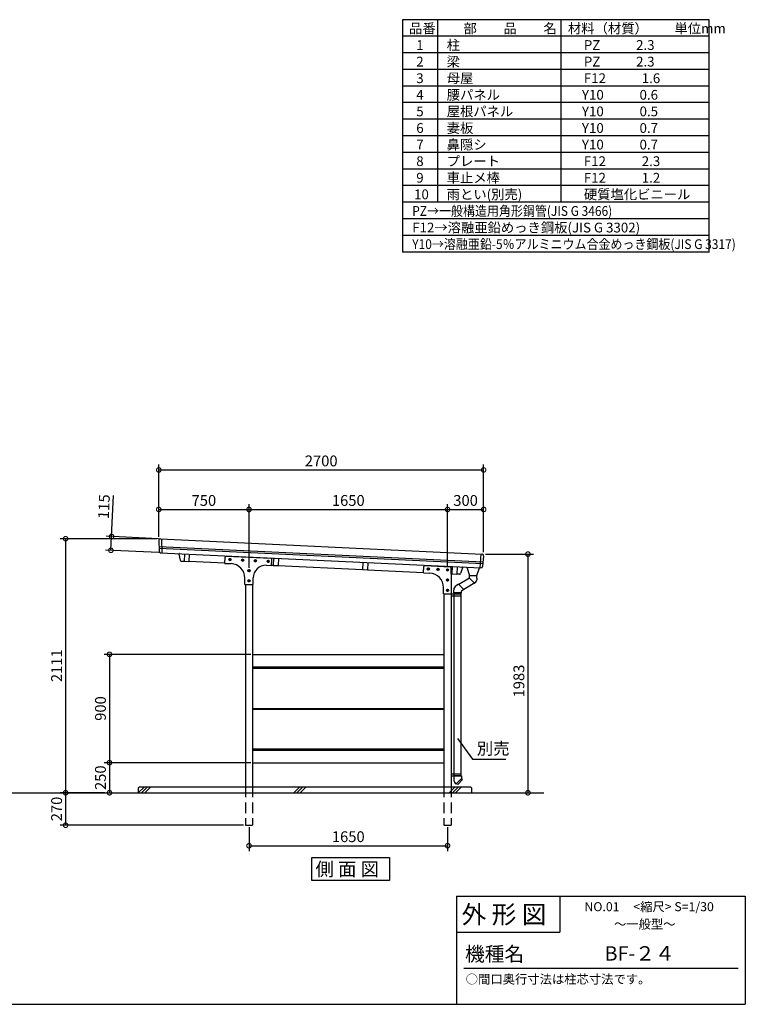
# Model space of a CAD drawing. Extents: x 105 to 12230, y 0 to 8182.
# Drawn here: x 6199 to 12230, y 0 to 8182 of the extents above; entities that cross this region are included whole.
import ezdxf

# ---------------------------------------------------------------- set-up
doc = ezdxf.new("R2010")
doc.units = 0
doc.header["$LTSCALE"] = 7
doc.header["$PDMODE"] = 3
doc.header["$PDSIZE"] = 2
doc.linetypes.add('HIDDEN', pattern=[0.375, 0.25, -0.125])
doc.layers.get('0').update_dxf_attribs({"linetype": 'CONTINUOUS'})
doc.layers.get('DEFPOINTS').update_dxf_attribs({"linetype": 'CONTINUOUS'})
for name, color, linetype in [('仕様書枠', 230, 'CONTINUOUS'), ('寸法', 4, 'CONTINUOUS'), ('文字', 7, 'CONTINUOUS'), ('点線', 2, 'HIDDEN'), ('細線', 5, 'CONTINUOUS'), ('部品1', 7, 'CONTINUOUS'), ('Ｇ．Ｌ', 30, 'CONTINUOUS')]:
    doc.layers.add(name, color=color, linetype=linetype)
doc.styles.get("Standard").update_dxf_attribs({"font": 'txt', "bigfont": 'bigfont.shx'})
doc.styles.add('STYLE1', font='isocp.shx', dxfattribs={"bigfont": 'bigfont.shx'})
doc.styles.add('STYLE2', font='MS PGothic.ttf')
doc.styles.add('STYLE3', font='MS PGothic.ttf')
doc.dimstyles.new('INABA_S30G', dxfattribs={"dimscale": 30, "dimtxt": 3, "dimasz": 2.5, "dimexe": 1.5, "dimexo": 0.5, "dimgap": 1, "dimtad": 3, "dimdec": 1, "dimdsep": 46, "dimtxsty": 'STYLE1', "dimblk1": 'DOTSMALL', "dimblk2": 'DOTSMALL', "dimsah": 1, "dimcen": 0, "dimclrt": 7, "dimadec": 0, "dimazin": 0, "dimtfac": 1, "dimtdec": 4, "dimtix": 1, "dimtmove": 0, "dimatfit": 3, "dimldrblk": 'DOTSMALL', "dimfxl": 1, "dimtolj": 1, "dimtzin": 0, "dimarcsym": 0})
doc.dimstyles.new('INABA_S40G', dxfattribs={"dimscale": 40, "dimtxt": 3, "dimasz": 2.5, "dimexe": 1.5, "dimexo": 0.5, "dimgap": 1, "dimtad": 3, "dimdec": 1, "dimdsep": 46, "dimtxsty": 'STYLE1', "dimblk1": 'DOTSMALL', "dimblk2": 'DOTSMALL', "dimsah": 1, "dimcen": 0, "dimclrt": 7, "dimadec": 0, "dimazin": 0, "dimtfac": 1, "dimtdec": 4, "dimtix": 1, "dimtmove": 0, "dimatfit": 3, "dimldrblk": 'DOTSMALL', "dimfxl": 1, "dimtolj": 1, "dimtzin": 0, "dimarcsym": 0})

# ---------------------------------------------------------------- blocks, each defined once
blk = doc.blocks.new('_DOTSMALL')
at = {"color": 0, "linetype": 'ByBlock', "ltscale": 50, "const_width": 0.5}
blk.add_lwpolyline([(-0.0625, 0, 1), (0.0625, 0, 1)], format="xyb", close=True, dxfattribs=at)
blk = doc.blocks.new('*D3')
at = {"color": 0, "linetype": 'ByBlock', "ltscale": 50}
for p, q in [((8404.2, 1758), (8032.7, 1758)), ((8077.7, 1758), (8077.7, 1488)), ((9557, 1488), (8032.7, 1488))]:
    blk.add_line(p, q, dxfattribs=at)
at = {"layer": 'DEFPOINTS', "color": 0, "linetype": 'ByBlock', "ltscale": 50}
for p in [(8419.2, 1758), (8077.7, 1488), (9572, 1488)]:
    blk.add_point(p, dxfattribs=at)
at = {"color": 0, "linetype": 'ByBlock', "ltscale": 50, "xscale": 75, "yscale": 75, "zscale": 75}
for p, rotation in [((8077.7, 1758), 90), ((8077.7, 1488), 270)]:
    blk.add_blockref('_DOTSMALL', p, dxfattribs=dict(at, rotation=rotation))
at = {"color": 7, "linetype": 'ByBlock', "ltscale": 50, "insert": (8002.7, 1623), "char_height": 90, "attachment_point": 5, "rotation": 90, "style": 'STYLE1'}
blk.add_mtext('\\A1;270', dxfattribs=at)
blk = doc.blocks.new('*D4')
at = {"color": 0, "linetype": 'ByBlock', "ltscale": 50}
for p, q in [((9617, 2008), (8397.5, 2008)), ((8442.5, 2008), (8442.5, 1758)), ((8361, 1758), (8487.5, 1758))]:
    blk.add_line(p, q, dxfattribs=at)
at = {"layer": 'DEFPOINTS', "color": 0, "linetype": 'ByBlock', "ltscale": 50}
for p in [(9632, 2008), (8346, 1758), (8442.5, 1758)]:
    blk.add_point(p, dxfattribs=at)
at = {"color": 0, "linetype": 'ByBlock', "ltscale": 50, "xscale": 75, "yscale": 75, "zscale": 75}
for p, rotation in [((8442.5, 2008), 90), ((8442.5, 1758), 270)]:
    blk.add_blockref('_DOTSMALL', p, dxfattribs=dict(at, rotation=rotation))
at = {"color": 7, "linetype": 'ByBlock', "ltscale": 50, "insert": (8367.5, 1883), "char_height": 90, "attachment_point": 5, "rotation": 90, "style": 'STYLE1'}
blk.add_mtext('\\A1;250', dxfattribs=at)
blk = doc.blocks.new('*D5')
at = {"color": 0, "linetype": 'ByBlock', "ltscale": 50}
for p, q in [((9617, 2908), (8397.5, 2908)), ((8442.5, 2908), (8442.5, 2008)), ((9617, 2008), (8397.5, 2008))]:
    blk.add_line(p, q, dxfattribs=at)
at = {"layer": 'DEFPOINTS', "color": 0, "linetype": 'ByBlock', "ltscale": 50}
for p in [(9632, 2908), (8442.5, 2008), (9632, 2008)]:
    blk.add_point(p, dxfattribs=at)
at = {"color": 0, "linetype": 'ByBlock', "ltscale": 50, "xscale": 75, "yscale": 75, "zscale": 75}
for p, rotation in [((8442.5, 2908), 90), ((8442.5, 2008), 270)]:
    blk.add_blockref('_DOTSMALL', p, dxfattribs=dict(at, rotation=rotation))
at = {"color": 7, "linetype": 'ByBlock', "ltscale": 50, "insert": (8367.5, 2458), "char_height": 90, "attachment_point": 5, "rotation": 90, "style": 'STYLE1'}
blk.add_mtext('\\A1;900', dxfattribs=at)
blk = doc.blocks.new('*D6')
at = {"color": 0, "linetype": 'ByBlock', "ltscale": 50}
for p, q in [((8459.7, 3887.6), (8475.8, 4227)), ((8851.1, 3869.1), (8414.8, 3889.7)), ((8454.3, 3772.7), (8459.7, 3887.6)), ((8852.6, 3753.9), (8409.3, 3774.9))]:
    blk.add_line(p, q, dxfattribs=at)
at = {"layer": 'DEFPOINTS', "color": 0, "linetype": 'ByBlock', "ltscale": 50}
for p in [(8866.1, 3868.4), (8454.3, 3772.7), (8867.6, 3753.2)]:
    blk.add_point(p, dxfattribs=at)
at = {"color": 0, "linetype": 'ByBlock', "ltscale": 50, "xscale": 75, "yscale": 75, "zscale": 75}
for p, rotation in [((8459.7, 3887.6), 87.28578778387816), ((8454.3, 3772.7), 267.2857877838782)]:
    blk.add_blockref('_DOTSMALL', p, dxfattribs=dict(at, rotation=rotation))
at = {"color": 7, "linetype": 'ByBlock', "ltscale": 50, "insert": (8396.4, 4135.8), "char_height": 90, "attachment_point": 5, "rotation": 87.28579, "style": 'STYLE1'}
blk.add_mtext('\\A1;115', dxfattribs=at)
blk = doc.blocks.new('*D7')
at = {"color": 0, "linetype": 'ByBlock', "ltscale": 50}
for p, q in [((8837, 3869), (8032.7, 3869)), ((8077.7, 3869), (8077.7, 1758)), ((8404.2, 1758), (8032.7, 1758))]:
    blk.add_line(p, q, dxfattribs=at)
at = {"layer": 'DEFPOINTS', "color": 0, "linetype": 'ByBlock', "ltscale": 50}
for p in [(8852, 3869), (8077.7, 1758), (8419.2, 1758)]:
    blk.add_point(p, dxfattribs=at)
at = {"color": 0, "linetype": 'ByBlock', "ltscale": 50, "xscale": 75, "yscale": 75, "zscale": 75}
for p, rotation in [((8077.7, 3869), 90), ((8077.7, 1758), 270)]:
    blk.add_blockref('_DOTSMALL', p, dxfattribs=dict(at, rotation=rotation))
at = {"color": 7, "linetype": 'ByBlock', "ltscale": 50, "insert": (8002.7, 2813.5), "char_height": 90, "attachment_point": 5, "rotation": 90, "style": 'STYLE1'}
blk.add_mtext('\\A1;2111', dxfattribs=at)
blk = doc.blocks.new('*D20')
at = {"color": 0, "linetype": 'ByBlock', "ltscale": 50}
for p, q in [((8852, 3884), (8852, 4485.6)), ((8852, 4440.6), (11552, 4440.6)), ((11552, 3756), (11552, 4485.6))]:
    blk.add_line(p, q, dxfattribs=at)
at = {"layer": 'DEFPOINTS', "color": 0, "linetype": 'ByBlock', "ltscale": 50}
for p in [(11552, 4440.6), (8852, 3869), (11552, 3741)]:
    blk.add_point(p, dxfattribs=at)
at = {"color": 0, "linetype": 'ByBlock', "ltscale": 50, "xscale": 75, "yscale": 75, "zscale": 75, "rotation": 180}
blk.add_blockref('_DOTSMALL', (8852, 4440.6), dxfattribs=at)
at = {"color": 0, "linetype": 'ByBlock', "ltscale": 50, "xscale": 75, "yscale": 75, "zscale": 75}
blk.add_blockref('_DOTSMALL', (11552, 4440.6), dxfattribs=at)
at = {"color": 7, "linetype": 'ByBlock', "ltscale": 50, "insert": (10202, 4515.6), "char_height": 90, "attachment_point": 5, "style": 'STYLE1'}
blk.add_mtext('\\A1;2700', dxfattribs=at)
blk = doc.blocks.new('*D21')
at = {"color": 0, "linetype": 'ByBlock', "ltscale": 50}
for p, q in [((11252, 3632.6), (11252, 4157)), ((11252, 4112), (11552, 4112)), ((11552, 3756), (11552, 4157))]:
    blk.add_line(p, q, dxfattribs=at)
at = {"layer": 'DEFPOINTS', "color": 0, "linetype": 'ByBlock', "ltscale": 50}
for p in [(11552, 4112), (11552, 3741), (11252, 3617.6)]:
    blk.add_point(p, dxfattribs=at)
at = {"color": 0, "linetype": 'ByBlock', "ltscale": 50, "xscale": 75, "yscale": 75, "zscale": 75, "rotation": 180}
blk.add_blockref('_DOTSMALL', (11252, 4112), dxfattribs=at)
at = {"color": 0, "linetype": 'ByBlock', "ltscale": 50, "xscale": 75, "yscale": 75, "zscale": 75}
blk.add_blockref('_DOTSMALL', (11552, 4112), dxfattribs=at)
at = {"color": 7, "linetype": 'ByBlock', "ltscale": 50, "insert": (11402, 4187), "char_height": 90, "attachment_point": 5, "style": 'STYLE1'}
blk.add_mtext('\\A1;300', dxfattribs=at)
blk = doc.blocks.new('*D22')
at = {"color": 0, "linetype": 'ByBlock', "ltscale": 50}
for p, q in [((9602, 3626.3), (9602, 4157)), ((9602, 4112), (11252, 4112)), ((11252, 3632.6), (11252, 4157))]:
    blk.add_line(p, q, dxfattribs=at)
at = {"layer": 'DEFPOINTS', "color": 0, "linetype": 'ByBlock', "ltscale": 50}
for p in [(11252, 4112), (9602, 3611.3), (11252, 3617.6)]:
    blk.add_point(p, dxfattribs=at)
at = {"color": 0, "linetype": 'ByBlock', "ltscale": 50, "xscale": 75, "yscale": 75, "zscale": 75, "rotation": 180}
blk.add_blockref('_DOTSMALL', (9602, 4112), dxfattribs=at)
at = {"color": 0, "linetype": 'ByBlock', "ltscale": 50, "xscale": 75, "yscale": 75, "zscale": 75}
blk.add_blockref('_DOTSMALL', (11252, 4112), dxfattribs=at)
at = {"color": 7, "linetype": 'ByBlock', "ltscale": 50, "insert": (10427, 4187), "char_height": 90, "attachment_point": 5, "style": 'STYLE1'}
blk.add_mtext('\\A1;1650', dxfattribs=at)
blk = doc.blocks.new('*D23')
at = {"color": 0, "linetype": 'ByBlock', "ltscale": 50}
for p, q in [((8852, 3884), (8852, 4157)), ((8852, 4112), (9602, 4112)), ((9602, 3626.3), (9602, 4157))]:
    blk.add_line(p, q, dxfattribs=at)
at = {"layer": 'DEFPOINTS', "color": 0, "linetype": 'ByBlock', "ltscale": 50}
for p in [(9602, 4112), (8852, 3869), (9602, 3611.3)]:
    blk.add_point(p, dxfattribs=at)
at = {"color": 0, "linetype": 'ByBlock', "ltscale": 50, "xscale": 75, "yscale": 75, "zscale": 75, "rotation": 180}
blk.add_blockref('_DOTSMALL', (8852, 4112), dxfattribs=at)
at = {"color": 0, "linetype": 'ByBlock', "ltscale": 50, "xscale": 75, "yscale": 75, "zscale": 75}
blk.add_blockref('_DOTSMALL', (9602, 4112), dxfattribs=at)
at = {"color": 7, "linetype": 'ByBlock', "ltscale": 50, "insert": (9227, 4187), "char_height": 90, "attachment_point": 5, "style": 'STYLE1'}
blk.add_mtext('\\A1;750', dxfattribs=at)
blk = doc.blocks.new('A$C0EDA5930')
at = {"layer": '細線', "ltscale": 50}
blk.add_lwpolyline([(2.5, 5.2), (9, 1.5), (15.5, 5.2), (15.5, 12.8), (9, 16.5), (2.5, 12.8)], close=True, dxfattribs=at)
at = {"layer": '部品1', "ltscale": 50}
blk.add_circle((9, 9), 9, dxfattribs=at)
blk = doc.blocks.new('*D24')
at = {"color": 0, "linetype": 'ByBlock', "ltscale": 50}
for p, q in [((11567, 3741), (11965.2, 3741)), ((11920.2, 3741), (11920.2, 1758)), ((11681.2, 1758), (11965.2, 1758))]:
    blk.add_line(p, q, dxfattribs=at)
at = {"layer": 'DEFPOINTS', "color": 0, "linetype": 'ByBlock', "ltscale": 50}
for p in [(11552, 3741), (11666.2, 1758), (11920.2, 1758)]:
    blk.add_point(p, dxfattribs=at)
at = {"color": 0, "linetype": 'ByBlock', "ltscale": 50, "xscale": 75, "yscale": 75, "zscale": 75}
for p, rotation in [((11920.2, 3741), 90), ((11920.2, 1758), 270)]:
    blk.add_blockref('_DOTSMALL', p, dxfattribs=dict(at, rotation=rotation))
at = {"color": 7, "linetype": 'ByBlock', "ltscale": 50, "insert": (11845.2, 2686.5), "char_height": 90, "attachment_point": 5, "rotation": 90, "style": 'STYLE1'}
blk.add_mtext('\\A1;1983', dxfattribs=at)
blk = doc.blocks.new('*D25')
at = {"color": 0, "linetype": 'ByBlock', "ltscale": 50}
for p, q in [((9602, 1473), (9602, 1272.8)), ((11252, 1473), (11252, 1272.8)), ((9602, 1317.8), (11252, 1317.8))]:
    blk.add_line(p, q, dxfattribs=at)
at = {"layer": 'DEFPOINTS', "color": 0, "linetype": 'ByBlock', "ltscale": 50}
for p in [(9602, 1488), (11252, 1488), (11252, 1317.8)]:
    blk.add_point(p, dxfattribs=at)
at = {"color": 0, "linetype": 'ByBlock', "ltscale": 50, "xscale": 75, "yscale": 75, "zscale": 75, "rotation": 180}
blk.add_blockref('_DOTSMALL', (9602, 1317.8), dxfattribs=at)
at = {"color": 0, "linetype": 'ByBlock', "ltscale": 50, "xscale": 75, "yscale": 75, "zscale": 75}
blk.add_blockref('_DOTSMALL', (11252, 1317.8), dxfattribs=at)
at = {"color": 7, "linetype": 'ByBlock', "ltscale": 50, "insert": (10427, 1392.8), "char_height": 90, "attachment_point": 5, "style": 'STYLE1'}
blk.add_mtext('\\A1;1650', dxfattribs=at)

msp = doc.modelspace()

# ---------------------------------------------------------------- linework, layer by layer
at = {"layer": '仕様書枠', "ltscale": 50}
for p, q in [((9937.66, 3555.81), (9937.66, 3555.81)), ((9830.4, 900), (12230.4, 900)), ((12230.4, 900), (12230.4, 0)), ((9830.4, 600), (10688.4, 600)), ((105, 0), (12230.4, 0))]:
    msp.add_line(p, q, dxfattribs=at)
at = {"layer": '仕様書枠', "linetype": 'Continuous', "ltscale": 50}
for p, q in [((9830.4, 900), (9830.4, 0)), ((10688.4, 900), (10688.4, 600))]:
    msp.add_line(p, q, dxfattribs=at)
at = {"layer": '文字', "color": 7, "ltscale": 50}
msp.add_line((9890.4, 300), (12170.4, 300), dxfattribs=at)
at = {"layer": '点線', "ltscale": 50}
for p, q in [((8075.46, 1808.02), (8075.46, 1488.02)), ((8135.46, 1808.02), (8135.46, 1488.02)), ((9725.46, 1808.02), (9725.46, 1488.02)), ((9785.46, 1808.02), (9785.46, 1488.02)), ((8075.46, 1488.02), (8135.46, 1488.02)), ((9725.46, 1488.02), (9785.46, 1488.02))]:
    msp.add_line(p, q, dxfattribs=at)
at = {"layer": '細線', "ltscale": 50}
for p, q in [((7357.46, 3803.85), (10050.12, 3676.2)), ((7357.83, 3791.82), (10049.14, 3664.23)), ((9937.66, 3563.54), (9997.66, 3563.54)), ((9979.04, 3500.31), (9937.66, 3541.54)), ((9891.32, 3446.04), (9847.02, 3490.19)), ((9871.46, 3418.28), (9807.46, 3418.28)), ((8135.46, 2805.02), (9725.46, 2805.02)), ((8135.46, 2794.02), (9725.46, 2794.02)), ((8135.46, 2458.02), (9725.46, 2458.02)), ((8135.46, 2452.02), (9725.46, 2452.02)), ((8135.46, 2122.02), (9725.46, 2122.02)), ((8135.46, 2111.02), (9725.46, 2111.02)), ((7185.46, 1758.02), (7235.46, 1808.02)), ((7212.4, 1758.02), (7262.4, 1808.02)), ((7239.34, 1758.02), (7289.34, 1808.02)), ((8477.06, 1758.02), (8527.06, 1808.02)), ((8504, 1758.02), (8554, 1808.02)), ((8530.94, 1758.02), (8580.94, 1808.02)), ((9768.64, 1758.02), (9818.64, 1808.02)), ((9785.46, 1805.66), (9787.82, 1808.02)), ((9795.58, 1758.02), (9845.58, 1808.02)), ((9822.52, 1758.02), (9872.52, 1808.02)), ((9871.46, 1876.12), (9827.15, 1831.97)), ((9841.74, 1825.66), (9828.62, 1833.43)), ((9878.85, 1869.42), (9841.74, 1825.66)), ((9878.85, 1869.42), (9870, 1874.66))]:
    msp.add_line(p, q, dxfattribs=at)
at = {"layer": '部品1'}
for p, q in [((11930.4, 8182.2), (9380.4, 8182.2)), ((9380.4, 8182.2), (9380.4, 6251.69)), ((9673.14, 8182.2), (9673.14, 6665.37)), ((11930.4, 6251.69), (11930.4, 8182.2)), ((10695.84, 8182.2), (10695.84, 6665.37)), ((11930.4, 8044.31), (9380.4, 8044.31)), ((11930.4, 7906.41), (9380.4, 7906.41)), ((11930.4, 7768.52), (9380.4, 7768.52)), ((11930.4, 7630.62), (9380.4, 7630.62)), ((11930.4, 7492.73), (9380.4, 7492.73)), ((11930.4, 7354.84), (9380.4, 7354.84)), ((11930.4, 7216.94), (9380.4, 7216.94)), ((11930.4, 7079.05), (9380.4, 7079.05)), ((11930.4, 6941.16), (9380.4, 6941.16)), ((11930.4, 6803.26), (9380.4, 6803.26)), ((11930.4, 6665.37), (9380.4, 6665.37)), ((11930.4, 6527.47), (9380.4, 6527.47)), ((11930.4, 6389.58), (9380.4, 6389.58)), ((11930.4, 6251.69), (9380.4, 6251.69))]:
    msp.add_line(p, q, dxfattribs=at)
at = {"layer": '部品1', "ltscale": 50}
for p, q in [((7355.89, 3854.97), (7358.63, 3765.74)), ((7369.5, 3868.35), (10042.02, 3741.66)), ((7378.5, 3867.93), (7382.05, 3752.63)), ((7371.01, 3753.15), (10033.48, 3626.93)), ((7523.12, 3739.65), (7533.67, 3690.81)), ((7542.97, 3682.93), (7565.26, 3681.87)), ((7568.19, 3743.8), (7565.26, 3681.87)), ((7565.28, 3682.37), (7606.24, 3680.43)), ((7609.15, 3741.86), (7606.24, 3680.43)), ((7905.06, 3664.26), (7907.48, 3715.21)), ((7917.94, 3724.72), (8285.56, 3707.29)), ((8292.66, 3645.89), (8295.08, 3696.83)), ((8310.19, 3708.63), (8307.28, 3647.2)), ((8351.15, 3706.69), (8348.24, 3645.26)), ((10032.47, 3742.11), (10023.03, 3627.43)), ((10054.36, 3727.6), (10047.05, 3638.85)), ((7606.31, 3681.93), (7905.23, 3667.76)), ((7905.06, 3664.26), (7957.14, 3661.79)), ((8249.43, 3647.94), (8292.66, 3645.89)), ((8292.83, 3649.38), (8307.35, 3648.7)), ((8307.28, 3647.2), (8348.24, 3645.26)), ((8348.31, 3646.75), (9049.35, 3613.52)), ((9052.19, 3673.45), (9049.28, 3612.02)), ((9049.28, 3612.02), (9090.24, 3610.08)), ((9093.15, 3671.51), (9090.24, 3610.08)), ((9090.31, 3611.58), (9555.23, 3589.54)), ((9555.06, 3586.04), (9557.48, 3636.98)), ((9567.94, 3646.5), (9777.44, 3636.57)), ((9786.96, 3578.43), (9786.96, 3626.58)), ((9794.19, 3638.28), (9791.28, 3576.84)), ((9835.15, 3636.33), (9832.21, 3574.4)), ((9835.15, 3636.33), (9832.24, 3574.9)), ((9879.63, 3627.93), (9864.51, 3580.31)), ((9915.16, 3632.78), (9937.66, 3563.54)), ((9997.66, 3563.54), (10020.16, 3627.56)), ((8071.46, 3488.76), (8071.46, 3541.93)), ((8139.46, 3488.76), (8139.46, 3543.06)), ((9555.06, 3586.04), (9607.14, 3583.57)), ((9786.96, 3578.55), (9791.35, 3578.34)), ((9789.46, 3578.43), (9786.96, 3578.43)), ((9789.46, 3410.54), (9789.46, 3578.43)), ((9791.28, 3576.84), (9832.24, 3574.9)), ((9854.5, 3573.35), (9832.21, 3574.4)), ((9937.66, 3541.54), (9848.48, 3488.73)), ((9937.66, 3541.54), (9937.66, 3563.54)), ((9997.66, 3541.54), (9997.66, 3563.54)), ((9997.66, 3541.54), (9997.66, 3528.36)), ((8071.46, 3488.76), (8139.46, 3488.76)), ((8075.46, 3488.76), (8075.46, 1808.02)), ((8135.46, 3488.76), (8135.46, 1808.02)), ((9721.46, 3410.54), (9721.46, 3463.71)), ((9807.46, 3418.28), (9807.46, 3443.96)), ((9847.02, 3490.19), (9827.08, 3478.38)), ((9891.32, 3446.04), (9871.46, 3434.28)), ((9983.7, 3503.07), (9889.86, 3447.5)), ((9967.66, 3495.34), (9967.66, 3495.34)), ((9983.7, 3495.34), (9983.7, 3495.34)), ((9721.46, 3410.54), (9789.46, 3410.54)), ((9725.46, 3410.54), (9725.46, 1808.02)), ((9785.46, 3410.54), (9785.46, 1808.02)), ((9785.46, 3394.54), (9869.46, 3394.54)), ((9789.46, 3410.54), (9869.46, 3410.54)), ((9807.46, 3426.54), (9807.46, 3436.23)), ((9809.46, 1898.12), (9809.46, 3418.28)), ((9869.46, 1898.12), (9869.46, 3418.28)), ((9871.46, 3418.28), (9871.46, 3434.28)), ((8135.46, 2908.02), (9725.46, 2908.02)), ((8135.46, 2008.02), (9725.46, 2008.02)), ((9785.46, 1914.12), (9869.46, 1914.12)), ((9785.46, 1898.12), (9869.46, 1898.12)), ((9871.46, 1898.12), (9807.46, 1898.12)), ((9807.46, 1898.12), (9807.46, 1866.44)), ((9809.46, 1898.12), (9869.46, 1898.12)), ((9871.46, 1898.12), (9871.46, 1876.12)), ((7198.59, 1808.02), (7185.46, 1794.89)), ((7198.59, 1808.02), (9945.46, 1808.02)), ((9827.15, 1831.97), (9827.08, 1832.02)), ((9945.46, 1808.02), (9955.46, 1798.02)), ((7185.46, 1794.89), (7185.46, 1758.02)), ((9955.46, 1798.02), (9955.46, 1758.02))]:
    msp.add_line(p, q, dxfattribs=at)
at = {"layer": '部品1'}
msp.add_lwpolyline([(8627.31, 1220.98), (9274.35, 1220.98), (9274.35, 1028.46), (8627.31, 1028.46)], close=True, dxfattribs=at)
at = {"layer": '部品1', "ltscale": 50}
for centre, radius, start, end in [((7368.89, 3855.37), 13, 87.285788, 181.760684), ((7371.63, 3766.14), 13, 181.760684, 267.285788), ((7528, 3740.7), 5, 87.285788, 192.192935), ((7543.44, 3692.92), 10, 192.192935, 267.285788), ((7917.46, 3714.73), 10, 87.285788, 177.285788), ((8285.09, 3697.3), 10, 357.285788, 87.285788), ((10041.4, 3728.67), 13, 355.293694, 87.285788), ((7951.46, 3541.93), 120, 0, 87.285788), ((8244.46, 3543.06), 105, 87.285788, 180), ((9567.46, 3636.51), 10, 87.285788, 177.285788), ((9776.96, 3626.58), 10, 360, 87.285788), ((9874.87, 3629.45), 5, 342.378641, 87.285788), ((10034.09, 3639.92), 13, 267.285788, 355.293694), ((9601.46, 3463.71), 120, 0, 87.285788), ((9854.98, 3583.34), 10, 267.285788, 342.378641), ((9967.66, 3528.36), 30, 296.769458, 360), ((9847.46, 3443.96), 40, 120.634922, 180), ((9847.46, 1866.44), 40, 180, 239.365078)]:
    msp.add_arc(centre, radius, start, end, dxfattribs=at)
at = {"layer": 'Ｇ．Ｌ', "ltscale": 50}
msp.add_line((2059.62, 1758.02), (10556.2, 1758.02), dxfattribs=at)

# ---------------------------------------------------------------- block references
at = {"layer": '部品1', "ltscale": 50}
for p in [(7937.64, 3686.83), (8043.52, 3681.81), (8149.4, 3676.79), (8255.28, 3671.77), (8096.46, 3594.76), (9586.64, 3608.66), (9666.55, 3604.87), (9746.46, 3601.08), (8096.46, 3509.76), (9746.46, 3516.54), (9746.46, 3431.54)]:
    msp.add_blockref('A$C0EDA5930', p, dxfattribs=at)

# ---------------------------------------------------------------- texts
at = {"layer": '仕様書枠', "color": 7, "ltscale": 50, "style": 'STYLE2'}
msp.add_text('側 面 図', height=112, dxfattribs=at).set_placement((8658.73, 1067.11))
at = {"layer": '寸法', "color": 7, "ltscale": 50, "insert": (9998.7, 2112.49), "char_height": 100, "width": 1, "attachment_point": 4}
msp.add_mtext('別売', dxfattribs=at)
at = {"layer": '文字', "color": 7, "ltscale": 50}
for s, height, style, p in [('品番', 81.114, 'STYLE1', (9435.66, 8068.98)), ('部\u3000\u3000品\u3000\u3000名', 81.114, 'STYLE1', (9888.64, 8068.98)), ('材料（材質）\u3000\u3000単位mm', 81.114, 'STYLE1', (10756.35, 8068.98)), ('柱', 81.11, 'STYLE1', (9748.51, 7931.08)), ('1', 81.11, 'STYLE1', (9495.49, 7931.08)), ('PZ            2.3', 81.114, 'STYLE1', (10888.44, 7931.08)), ('2', 81.11, 'STYLE1', (9495.49, 7793.19)), ('梁', 81.11, 'STYLE1', (9748.51, 7793.19)), ('PZ            2.3', 81.114, 'STYLE1', (10888.44, 7793.19)), ('3', 81.11, 'STYLE1', (9495.49, 7655.29)), ('母屋', 81.114, 'STYLE1', (9748.51, 7655.29)), ('F12            1.6', 81.114, 'STYLE1', (10888.44, 7655.29)), ('4', 81.11, 'STYLE1', (9495.49, 7517.4)), ('腰パネル', 81.114, 'STYLE1', (9748.51, 7517.4)), ('Y10            0.6', 81.114, 'STYLE1', (10872.36, 7517.4)), ('5', 81.11, 'STYLE1', (9495.49, 7379.51)), ('屋根パネル', 81.114, 'STYLE1', (9748.51, 7379.51)), ('Y10            0.5', 81.114, 'STYLE1', (10872.36, 7379.51)), ('6', 81.11, 'STYLE1', (9495.49, 7241.61)), ('妻板', 81.114, 'STYLE1', (9748.51, 7241.61)), ('Y10            0.7', 81.114, 'STYLE1', (10872.36, 7241.61)), ('7', 81.11, 'STYLE1', (9495.49, 7103.72)), ('鼻隠シ', 81.114, 'STYLE1', (9748.51, 7103.72)), ('Y10            0.7', 81.114, 'STYLE1', (10872.36, 7103.72)), ('8', 81.11, 'STYLE1', (9495.49, 6965.83)), ('プレート', 81.114, 'STYLE1', (9748.51, 6965.83)), ('F12            2.3', 81.114, 'STYLE1', (10888.44, 6965.83)), ('9', 81.11, 'STYLE1', (9495.49, 6827.93)), ('車止メ棒', 81.114, 'STYLE1', (9748.51, 6827.93)), ('F12            1.2', 81.114, 'STYLE1', (10888.44, 6827.93)), ('10', 81.114, 'STYLE1', (9477.31, 6690.04)), ('雨とい(別売)', 81.114, 'STYLE1', (9748.51, 6690.04)), ('硬質塩化ビニール', 81.114, 'STYLE1', (10888.44, 6690.04)), ('F12→溶融亜鉛めっき鋼板(JIS G 3302)', 81.114, 'STYLE1', (9461.95, 6414.25)), ('外 形 図', 150, 'STYLE2', (9872.23, 671.32)), ('NO.01     <縮尺> S=1/30', 75, 'STYLE2', (10893.1, 773.67)), ('～一般型～', 75, 'STYLE2', (11138.72, 628.69)), ('機種名', 120, 'STYLE2', (9901.08, 357.96)), ('BF-２４', 120, 'STYLE3', (11060.86, 362.92)), ('○間口奥行寸法は柱芯寸法です。   ', 75, 'STYLE2', (9907.05, 171.41))]:
    msp.add_text(s, height=height, dxfattribs=dict(at, style=style)).set_placement(p)
at = {"layer": '文字', "color": 7, "ltscale": 50, "style": 'STYLE1', "width": 0.9}
for s, p in [('PZ→一般構造用角形鋼管(JIS G 3466)', (9461.95, 6552.14)), ('Y10→溶融亜鉛-5％アルミニウム合金めっき鋼板(JIS G 3317)', (9461.95, 6276.36))]:
    msp.add_text(s, height=81.114, dxfattribs=at).set_placement(p)

# ---------------------------------------------------------------- dimensions: what is measured, and where the dimension line sits
at = {"layer": '寸法', "ltscale": 50}
for base, p1, p2, picture, middle in [((10055.46, 4440.63), (7355.46, 3869.02), (10055.46, 3741.02), '*D20', (8705.46, 4515.64)), ((8105.46, 4112.03), (7355.46, 3869.02), (8105.46, 3611.27), '*D23', (7730.46, 4187.03)), ((9755.46, 4112.03), (8105.46, 3611.27), (9755.46, 3617.58), '*D22', (8930.46, 4187.03)), ((9755.46, 1317.82), (8105.46, 1488.02), (9755.46, 1488.02), '*D25', (8930.46, 1392.82))]:
    dim = msp.add_linear_dim(base=base, p1=p1, p2=p2, dimstyle='INABA_S30G', dxfattribs=at)
    dim.commit()
    dim.dimension.update_dxf_attribs({"geometry": picture, "text_midpoint": middle, "insert": (-1496.55, 0)})
for base, p1, p2, angle, picture, middle in [((6957.74, 3772.74), (7369.5, 3868.35), (7371.01, 3753.15), 87.285788, '*D6', (6974.78, 4132.2)), ((6581.14, 1758.02), (7355.46, 3869.02), (6922.66, 1758.02), 90, '*D7', (6581.14, 2813.52)), ((10423.68, 1758.02), (10055.46, 3741.02), (10169.69, 1758.02), 90, '*D24', (10423.68, 2686.54)), ((6945.97, 1758.02), (8135.46, 2008.02), (6849.48, 1758.02), 90, '*D4', (6945.97, 1883.02)), ((6581.14, 1488.02), (6922.66, 1758.02), (8075.46, 1488.02), 90, '*D3', (6581.14, 1623.02))]:
    dim = msp.add_linear_dim(base=base, p1=p1, p2=p2, angle=angle, dimstyle='INABA_S30G', dxfattribs=at)
    dim.commit()
    dim.dimension.update_dxf_attribs({"geometry": picture, "text_midpoint": middle, "dimtype": 160, "insert": (-1496.55, 0)})
dim = msp.add_linear_dim(base=(10055.46, 4112.03), p1=(9755.46, 3617.58), p2=(10055.46, 3741.02), dimstyle='INABA_S30G', dxfattribs=at)
dim.commit()
dim.dimension.update_dxf_attribs({"geometry": '*D21', "text_midpoint": (9905.46, 4112.03), "dimtype": 160, "insert": (-1496.55, 0)})
dim = msp.add_linear_dim(base=(6945.97, 2008.02), p1=(8135.46, 2908.02), p2=(8135.46, 2008.02), angle=90, dimstyle='INABA_S30G', dxfattribs=at)
dim.commit()
dim.dimension.update_dxf_attribs({"geometry": '*D5', "text_midpoint": (6870.97, 2458.02), "insert": (-1496.55, 0)})

# ---------------------------------------------------------------- leaders
at = {"layer": '寸法', "ltscale": 50, "has_arrowhead": 0, "annotation_type": 0, "has_hookline": 1, "hookline_direction": 0, "text_width": 240}
msp.add_leader([(9839.46, 2208.2), (9963.76, 2037.51), (9988.76, 2037.51)], dimstyle='INABA_S40G', override={"dimscale": 10, "dimtad": 3}, dxfattribs=at)

doc.saveas('drawing.dxf')
